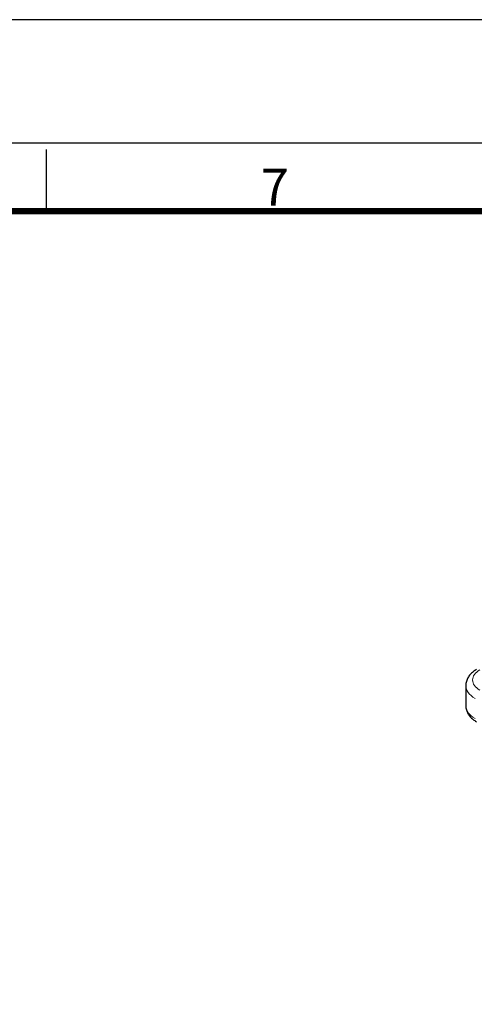
# Model space of a CAD drawing. Units: millimetres. Extents: x 431 to 5261, y 263 to 946.
# Drawn here: x 1982 to 2066, y 763 to 946 of the extents above; entities that cross this region are included whole.
import ezdxf
from ezdxf.enums import TextEntityAlignment as Align

# ---------------------------------------------------------------- set-up
doc = ezdxf.new("R2010")
doc.units = ezdxf.units.MM
doc.layers.get('0').update_dxf_attribs({"color": 3})
doc.layers.add('1.외형선', color=3, linetype='Continuous', lineweight=25)
doc.layers.add('2.외형선얇음', color=5, linetype='Continuous', lineweight=9)
doc.styles.add('SECTION', font='monosi.ttf', dxfattribs={"height": 3})

# ---------------------------------------------------------------- blocks, each defined once
blk = doc.blocks.new('Ver20230808_Hor_Product')
at = {"color": 8}
blk.add_line((256.5, 281.5), (256.5, 286.5), dxfattribs=at)
blk.add_lwpolyline([(0, 0), (420, 0), (420, 297), (0, 297)], close=True)
at = {"color": 5}
blk.add_lwpolyline([(18, 10), (410, 10), (410, 287), (18, 287)], close=True, dxfattribs=at)
at = {"const_width": 0.5}
blk.add_lwpolyline([(34.5, 15.5), (404.5, 15.5), (404.5, 281.5), (34.5, 281.5)], close=True, dxfattribs=at)
at = {"color": 8, "style": 'SECTION'}
blk.add_text('7', height=3, dxfattribs=at).set_placement((275, 281), align=Align.BOTTOM_CENTER)

msp = doc.modelspace()

# ---------------------------------------------------------------- linework, layer by layer
at = {"layer": '1.외형선'}
msp.add_line((2064.864, 822.132), (2064.864, 818.36), dxfattribs=at)
for points, knots in [([(2066.847, 825.11), (2066.626, 824.982), (2066.417, 824.842), (2066.027, 824.532), (2065.846, 824.362), (2065.519, 823.992), (2065.374, 823.791), (2065.13, 823.358), (2065.032, 823.126), (2064.899, 822.64), (2064.864, 822.386), (2064.864, 822.132)], [3.14159265, 3.14159265, 3.14159265, 3.14159265, 3.29867229, 3.29867229, 3.45575192, 3.45575192, 3.61283155, 3.61283155, 3.76991118, 3.76991118, 3.92699082, 3.92699082, 3.92699082, 3.92699082]), ([(2064.864, 818.36), (2064.864, 818.106), (2064.899, 817.852), (2065.032, 817.366), (2065.13, 817.134), (2065.374, 816.701), (2065.519, 816.501), (2065.846, 816.13), (2066.027, 815.961), (2066.417, 815.651), (2066.626, 815.51), (2066.847, 815.383)], [3.92699082, 3.92699082, 3.92699082, 3.92699082, 4.08407045, 4.08407045, 4.24115008, 4.24115008, 4.39822972, 4.39822972, 4.55530935, 4.55530935, 4.71238898, 4.71238898, 4.71238898, 4.71238898])]:
    msp.add_open_spline(points, degree=3, knots=knots, dxfattribs=at)
at = {"layer": '2.외형선얇음'}
for centre, major_axis, start_param, end_param in [((2070.744, 823.161), (-4.62, 0), 5.4977871, 7.0685835), ((2070.744, 822.132), (-5.88, 0), 0, 0.7853982), ((2070.744, 818.36), (-5.88, 0), 0, 0.7853982)]:
    msp.add_ellipse(centre, major_axis=major_axis, ratio=0.5773503, start_param=start_param, end_param=end_param, dxfattribs=at)

# ---------------------------------------------------------------- block references
at = {"xscale": 2.3, "yscale": 2.3, "zscale": 2.3}
msp.add_blockref('Ver20230808_Hor_Product', (1396.768, 263.05), dxfattribs=at)

doc.saveas('drawing.dxf')
